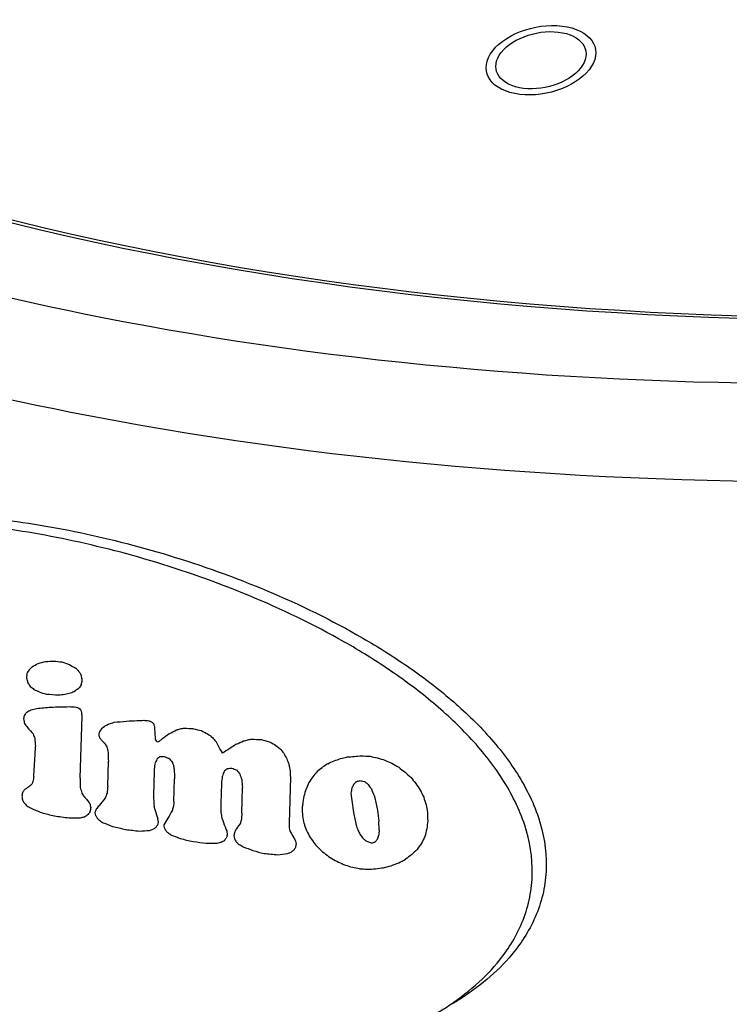
# Model space of a CAD drawing. Extents: x -238 to 1282, y -1151 to 1065.
# Drawn here: x 638 to 661, y 441 to 473 of the extents above; entities that cross this region are included whole.
import ezdxf

# ---------------------------------------------------------------- set-up
doc = ezdxf.new("R2010")
doc.units = 0
doc.layers.add('AM_VIS', color=7, linetype='CONTINUOUS')

msp = doc.modelspace()

# ---------------------------------------------------------------- linework, layer by layer
at = {"layer": 'AM_VIS'}
for p, q in [((639.683, 450.202), (639.627, 448.156)), ((639.683, 450.202), (639.627, 448.156)), ((638.146, 448.917), (638.154, 449.21)), ((638.146, 448.917), (638.154, 449.21)), ((640.543, 447.899), (640.565, 448.715)), ((640.543, 447.899), (640.565, 448.715)), ((642.071, 448.394), (642.049, 447.59)), ((642.071, 448.394), (642.049, 447.59)), ((642.728, 447.385), (642.748, 448.134)), ((642.728, 447.385), (642.748, 448.134)), ((646.57, 448.191), (646.528, 446.673)), ((646.57, 448.191), (646.528, 446.673)), ((644.294, 447.978), (644.276, 447.317)), ((644.294, 447.978), (644.276, 447.317)), ((644.965, 447.002), (644.989, 447.846)), ((644.965, 447.002), (644.989, 447.846)), ((644.276, 447.317), (644.279, 447.029)), ((644.276, 447.317), (644.279, 447.029)), ((646.528, 446.673), (646.531, 446.513)), ((646.528, 446.673), (646.531, 446.513)), ((649.497, 446.452), (649.49, 446.736)), ((649.497, 446.452), (649.49, 446.736))]:
    msp.add_line(p, q, dxfattribs=at)
for centre, major_axis, ratio, start_param, end_param in [((684.634, 519.926), (88.73, 19.411), 0.599729, 3.320075, 4.849614), ((684.716, 520.003), (88.729, 19.411), 0.599729, 3.322114, 4.848586), ((654.835, 471.833), (1.794, 0.392), 0.599729, 2.514048282349977, 8.797233589529561), ((654.835, 471.833), (1.794, 0.392), 0.599729, 2.514048282349973, 8.79723358952956), ((654.835, 471.833), (1.476, 0.323), 0.599729, 2.514048282349975, 8.79723358952956), ((654.835, 471.833), (1.476, 0.323), 0.599729, 2.514048282349975, 8.79723358952956), ((690.034, 463.958), (102.392, 0), 0.34202, 3.128882, 5.759587), ((686.674, 481.099), (99.515, 33.993), 0.133421, 4.159195, 4.162029), ((686.674, 481.099), (99.515, 33.993), 0.133421, 4.159195, 4.162029), ((687.496, 481.46), (99.494, 19.632), 0.225779, 4.153454, 4.156539), ((687.496, 481.46), (99.494, 19.632), 0.225779, 4.153454, 4.156539), ((688.171, 481.556), (99.558, 7.167), 0.302858, 4.171404, 4.174528), ((688.171, 481.556), (99.558, 7.167), 0.302858, 4.171404, 4.174528), ((689.068, 481.404), (99.48, -11.329), 0.393182, 4.230681, 4.233515), ((689.068, 481.404), (99.48, -11.329), 0.393182, 4.230681, 4.233515), ((677.98, 458.789), (96.168, 202.921), 0.148522, 1.675972, 1.676385), ((677.98, 458.789), (96.168, 202.921), 0.148522, 1.675972, 1.676385), ((683.121, 476.151), (99.285, 98.863), 0.111056, 1.928817, 1.930315), ((683.121, 476.151), (99.285, 98.863), 0.111056, 1.928817, 1.930315), ((685.487, 480.077), (99.673, 54.663), 0.019629, 4.2056, 4.207889), ((685.487, 480.077), (99.673, 54.663), 0.019629, 4.2056, 4.207889), ((690.193, 480.734), (98.023, -38.351), 0.460514, 4.354067, 4.356566), ((690.193, 480.734), (98.023, -38.351), 0.460514, 4.354067, 4.356566), ((691.667, 479.013), (93.43, -75.838), 0.457662, 4.517119, 4.518201), ((691.667, 479.013), (93.43, -75.838), 0.457662, 4.517119, 4.518201), ((693.821, 474.685), (87.908, -125.645), 0.37698, 4.632394, 4.633143), ((693.821, 474.685), (87.908, -125.645), 0.37698, 4.632394, 4.633143), ((644.733, 116.187), (106.57, 886.857), 0.056475, 1.189728, 1.189841), ((644.733, 116.187), (106.57, 886.857), 0.056475, 1.189728, 1.189841), ((718.978, 269.647), (94.251, -650.004), 0.086242, 4.416329, 4.416486), ((718.978, 269.647), (94.251, -650.004), 0.086242, 4.416329, 4.416486), ((699.812, 446.28), (85.464, -251.933), 0.215215, 4.619177, 4.619633), ((699.812, 446.28), (85.464, -251.933), 0.215215, 4.619177, 4.619633), ((700.485, 447.77), (85.328, -265.845), 0.203939, 4.632665, 4.633078), ((700.485, 447.77), (85.328, -265.845), 0.203939, 4.632665, 4.633078), ((661.426, 319.423), (97.829, 543.446), 0.083272, 1.340584, 1.340824), ((661.426, 319.423), (97.829, 543.446), 0.083272, 1.340584, 1.340824), ((730.12, 132.249), (101.096, -881.839), 0.06484, 4.33454, 4.334693), ((730.12, 132.249), (101.096, -881.839), 0.06484, 4.33454, 4.334693), ((693.7, 472.247), (88.263, -123.002), 0.382082, 4.609774, 4.610689), ((693.7, 472.247), (88.263, -123.002), 0.382082, 4.609774, 4.610689), ((690.989, 478.19), (95.835, -58.769), 0.469538, 4.432397, 4.433853), ((690.989, 478.19), (95.835, -58.769), 0.469538, 4.432397, 4.433853), ((689.642, 479.802), (-99.081, 24.667), 0.435486, 1.135342, 1.137382), ((689.642, 479.802), (-99.081, 24.667), 0.435486, 1.135342, 1.137382), ((689.037, 480.218), (-99.56, 10.648), 0.390476, 1.078108, 1.080732), ((689.037, 480.218), (-99.56, 10.648), 0.390476, 1.078108, 1.080732), ((686.003, 479.2), (-99.682, -45.591), 0.065643, 1.053579, 1.055367), ((686.003, 479.2), (-99.682, -45.591), 0.065643, 1.053579, 1.055367), ((684.564, 476.99), (-99.796, -71.359), 0.045984, 5.146733, 5.148065), ((684.564, 476.99), (-99.796, -71.359), 0.045984, 5.146733, 5.148065), ((681.107, 467.605), (98.246, 139.04), 0.146873, 1.791598, 1.792387), ((681.107, 467.605), (98.246, 139.04), 0.146873, 1.791598, 1.792387), ((687.988, 480.466), (-99.599, -10.645), 0.282314, 1.020989, 1.025821), ((687.988, 480.466), (-99.599, -10.645), 0.282314, 1.020989, 1.025821), ((687.301, 480.273), (-99.55, -23.097), 0.203396, 1.016828, 1.019117), ((687.301, 480.273), (-99.55, -23.097), 0.203396, 1.016828, 1.019117), ((686.71, 479.899), (-99.579, -33.369), 0.13746, 1.027133, 1.029299), ((686.71, 479.899), (-99.579, -33.369), 0.13746, 1.027133, 1.029299), ((682.545, 473.488), (99.061, 110.199), 0.126289, 1.894114, 1.895028), ((682.545, 473.488), (99.061, 110.199), 0.126289, 1.894114, 1.895028), ((685.475, 478.664), (99.752, 54.862), 0.018901, 4.204581, 4.20612), ((685.475, 478.664), (99.752, 54.862), 0.018901, 4.204581, 4.20612), ((686.633, 479.62), (99.6, 34.7), 0.129211, 4.157971, 4.160053), ((686.633, 479.62), (99.6, 34.7), 0.129211, 4.157971, 4.160053), ((687.344, 479.92), (99.571, 22.333), 0.208389, 4.150035, 4.155571), ((687.344, 479.92), (99.571, 22.333), 0.208389, 4.150035, 4.155571), ((687.629, 480.005), (99.586, 17.247), 0.241198, 4.157211, 4.164082), ((687.629, 480.005), (99.586, 17.247), 0.241198, 4.157211, 4.164082), ((688.023, 480.114), (99.622, 9.994), 0.286241, 4.172546, 4.175125), ((688.023, 480.114), (99.622, 9.994), 0.286241, 4.172546, 4.175125), ((689.042, 480.106), (99.564, -10.755), 0.390897, 4.234224, 4.235348), ((689.042, 480.106), (99.564, -10.755), 0.390897, 4.234224, 4.235348), ((691.638, 477.897), (93.597, -75.112), 0.458491, 4.515932, 4.516599), ((691.638, 477.897), (93.597, -75.112), 0.458491, 4.515932, 4.516599), ((699.227, 453.331), (85.207, -239.745), 0.22499, 4.644718, 4.64509), ((699.227, 453.331), (85.207, -239.745), 0.22499, 4.644718, 4.64509), ((665.911, 373.082), (95.831, 451.219), 0.095468, 1.419263, 1.419546), ((665.911, 373.082), (95.831, 451.219), 0.095468, 1.419263, 1.419546), ((706.493, 397.989), (87.677, -390.585), 0.140923, 4.546981, 4.547388), ((706.493, 397.989), (87.677, -390.585), 0.140923, 4.546981, 4.547388), ((909.272, -3316.893), (266.701, -4623.339), 0.019471, 3.758837, 3.758883), ((909.272, -3316.893), (266.701, -4623.339), 0.019471, 3.758837, 3.758883), ((687.333, 479.22), (99.61, 22.527), 0.207187, 4.179514, 4.18422), ((687.333, 479.22), (99.61, 22.527), 0.207187, 4.179514, 4.18422), ((687.579, 479.442), (99.613, 18.157), 0.23541, 4.185304, 4.189054), ((687.579, 479.442), (99.613, 18.157), 0.23541, 4.185304, 4.189054), ((687.602, 479.463), (99.614, 17.744), 0.238055, 4.189291, 4.191916), ((687.602, 479.463), (99.614, 17.744), 0.238055, 4.189291, 4.191916), ((688.102, 479.887), (99.644, 8.497), 0.295145, 4.203326, 4.205075), ((688.102, 479.887), (99.644, 8.497), 0.295145, 4.203326, 4.205075), ((689.207, 480.439), (99.46, -14.444), 0.404761, 4.276163, 4.277288), ((689.207, 480.439), (99.46, -14.444), 0.404761, 4.276163, 4.277288), ((691.39, 479.857), (94.348, -68.947), 0.464137, 4.520491, 4.521282), ((691.39, 479.857), (94.348, -68.947), 0.464137, 4.520491, 4.521282), ((693.068, 472.54), (89.606, -108.886), 0.407632, 4.586666, 4.587831), ((693.068, 472.54), (89.606, -108.886), 0.407632, 4.586666, 4.587831), ((692.082, 474.82), (92.278, -85.937), 0.445154, 4.532025, 4.534312), ((692.082, 474.82), (92.278, -85.937), 0.445154, 4.532025, 4.534312), ((679.35, 457.948), (97.298, 174.796), 0.151915, 1.701937, 1.702391), ((679.35, 457.948), (97.298, 174.796), 0.151915, 1.701937, 1.702391), ((683.993, 473.815), (99.828, 82.057), 0.076533, 1.95819, 1.960019), ((683.993, 473.815), (99.828, 82.057), 0.076533, 1.95819, 1.960019), ((685.602, 477.04), (99.835, 52.623), 0.029763, 4.227638, 4.229054), ((685.602, 477.04), (99.835, 52.623), 0.029763, 4.227638, 4.229054), ((686.533, 478.374), (99.677, 36.424), 0.118769, 4.190491, 4.192282), ((686.533, 478.374), (99.677, 36.424), 0.118769, 4.190491, 4.192282), ((699.519, 457.941), (84.944, -245.736), 0.219132, 4.669177, 4.66959), ((699.519, 457.941), (84.944, -245.736), 0.219132, 4.669177, 4.66959), ((782.599, -756.056), (144.031, -1976.539), 0.033498, 4.053746, 4.053841), ((782.599, -756.056), (144.031, -1976.539), 0.033498, 4.053746, 4.053841), ((738.608, 21.447), (106.544, -1058.549), 0.054755, 4.290371, 4.29063), ((738.608, 21.447), (106.544, -1058.549), 0.054755, 4.290371, 4.29063), ((685.558, 475.618), (99.917, 53.404), 0.026211, 4.253681, 4.256347), ((685.558, 475.618), (99.917, 53.404), 0.026211, 4.253681, 4.256347), ((686.477, 477.431), (99.734, 37.398), 0.112984, 4.217311, 4.218687), ((686.477, 477.431), (99.734, 37.398), 0.112984, 4.217311, 4.218687), ((687.065, 478.399), (99.65, 27.223), 0.176804, 4.205924, 4.207466), ((687.065, 478.399), (99.65, 27.223), 0.176804, 4.205924, 4.207466), ((688.08, 479.713), (99.651, 8.906), 0.292735, 4.21779, 4.221126), ((688.08, 479.713), (99.651, 8.906), 0.292735, 4.21779, 4.221126), ((688.853, 480.436), (99.606, -6.637), 0.373669, 4.263237, 4.266198), ((688.853, 480.436), (99.606, -6.637), 0.373669, 4.263237, 4.266198), ((689.907, 481.027), (98.6, -31.151), 0.449532, 4.370229, 4.372564), ((689.907, 481.027), (98.6, -31.151), 0.449532, 4.370229, 4.372564), ((699.709, 445.846), (85.497, -249.798), 0.217063, 4.623187, 4.623765), ((699.709, 445.846), (85.497, -249.798), 0.217063, 4.623187, 4.623765), ((732.659, 81.999), (103.529, -934.875), 0.062048, 4.301561, 4.301862), ((732.659, 81.999), (103.529, -934.875), 0.062048, 4.301561, 4.301862), ((651.51, 192.624), (103.204, 747.357), 0.065155, 1.228705, 1.228821), ((651.51, 192.624), (103.204, 747.357), 0.065155, 1.228705, 1.228821), ((701.819, 440.169), (85.622, -293.522), 0.185386, 4.626329, 4.626658), ((701.819, 440.169), (85.622, -293.522), 0.185386, 4.626329, 4.626658), ((692.246, 476.699), (91.649, -89.838), 0.439283, 4.571137, 4.572052), ((692.246, 476.699), (91.649, -89.838), 0.439283, 4.571137, 4.572052), ((691.843, 477.295), (92.927, -80.16), 0.452703, 4.542317, 4.543399), ((691.843, 477.295), (92.927, -80.16), 0.452703, 4.542317, 4.543399), ((698.981, 460.038), (84.927, -234.565), 0.228949, 4.674646, 4.674936), ((698.981, 460.038), (84.927, -234.565), 0.228949, 4.674646, 4.674936), ((691.41, 479.366), (94.307, -69.447), 0.463751, 4.524261, 4.52472), ((691.41, 479.366), (94.307, -69.447), 0.463751, 4.524261, 4.52472), ((686.264, 476.882), (99.784, 41.072), 0.091335, 4.217505, 4.218421), ((686.264, 476.882), (99.784, 41.072), 0.091335, 4.217505, 4.218421), ((684.447, 472.961), (100, 73.528), 0.052401, 1.966652, 1.967484), ((684.447, 472.961), (100, 73.528), 0.052401, 1.966652, 1.967484), ((684.496, 473.088), (100.003, 72.613), 0.049531, 1.967166, 1.969789), ((684.496, 473.088), (100.003, 72.613), 0.049531, 1.967166, 1.969789), ((691.059, 481.118), (95.426, -60.568), 0.46897, 4.507559, 4.50935), ((691.059, 481.118), (95.426, -60.568), 0.46897, 4.507559, 4.50935), ((692.599, 480.301), (90.395, -98.113), 0.425654, 4.63526, 4.636511), ((692.599, 480.301), (90.395, -98.113), 0.425654, 4.63526, 4.636512), ((695.391, 475.995), (85.779, -159.41), 0.31918, 4.707644, 4.709265), ((695.391, 475.995), (85.779, -159.41), 0.31918, 4.707644, 4.709265), ((685.838, 474.853), (99.939, 48.47), 0.05093, 4.264498, 4.267168), ((685.838, 474.853), (99.939, 48.47), 0.05093, 4.264498, 4.267168), ((686.594, 476.656), (99.768, 35.379), 0.125378, 4.238668, 4.24013), ((686.594, 476.656), (99.768, 35.379), 0.125378, 4.238668, 4.24013), ((687.185, 477.898), (99.679, 25.128), 0.190419, 4.229742, 4.231286), ((687.185, 477.898), (99.679, 25.128), 0.190419, 4.229742, 4.231286), ((688.045, 479.435), (99.663, 9.573), 0.288783, 4.241564, 4.245031), ((688.045, 479.435), (99.663, 9.573), 0.288783, 4.241564, 4.245031), ((688.964, 480.755), (99.557, -9.033), 0.383934, 4.296974, 4.299606), ((688.964, 480.755), (99.557, -9.033), 0.383934, 4.296974, 4.299606), ((689.875, 481.715), (98.617, -30.361), 0.448062, 4.391361, 4.393617), ((689.875, 481.715), (98.617, -30.361), 0.448062, 4.391362, 4.393617), ((694.433, 472.173), (87.07, -138.972), 0.35358, 4.655716, 4.656546), ((694.433, 472.173), (87.07, -138.972), 0.35358, 4.655716, 4.656546), ((704.307, 424.694), (86.357, -345.123), 0.158205, 4.601839, 4.602371), ((704.307, 424.694), (86.357, -345.123), 0.158205, 4.601839, 4.602371), ((694.705, 477.375), (86.438, -144.788), 0.34287, 4.702891, 4.703806), ((694.705, 477.375), (86.438, -144.788), 0.34287, 4.702891, 4.703806), ((685.126, 472.936), (100.076, 61.112), 0.007652, 1.983418, 1.986085), ((685.126, 472.936), (100.076, 61.112), 0.007652, 1.983418, 1.986085), ((684.947, 472.43), (100.096, 64.34), 0.020417, 1.970517, 1.972893), ((684.947, 472.43), (100.096, 64.34), 0.020417, 1.970517, 1.972893), ((691.142, 482.448), (95.063, -62.686), 0.468069, 4.541365, 4.543243), ((691.142, 482.448), (95.063, -62.686), 0.468069, 4.541365, 4.543243), ((692.927, 482.239), (89.41, -105.641), 0.412385, 4.676899, 4.678402), ((692.927, 482.239), (89.41, -105.641), 0.412385, 4.676899, 4.678402), ((845.56, -2011.105), (204.186, -3291.918), 0.02391, 3.866889, 3.867023), ((845.56, -2011.105), (204.186, -3291.918), 0.02391, 3.866889, 3.867023), ((676.828, 439.721), (96.45, 226.49), 0.144016, 1.592096, 1.592798), ((676.828, 439.721), (96.45, 226.49), 0.144016, 1.592096, 1.592798), ((684.153, 471.658), (-100.001, -79.024), 0.068302, 5.090011, 5.091134), ((684.153, 471.658), (-100.001, -79.024), 0.068302, 5.090011, 5.091134), ((687.607, 478.269), (-99.681, -17.651), 0.238722, 1.056777, 1.058401), ((687.607, 478.269), (-99.681, -17.651), 0.238722, 1.056777, 1.058401), ((689.505, 479.552), (-99.259, 21.379), 0.426787, 1.170356, 1.172105), ((689.505, 479.552), (-99.259, 21.379), 0.426787, 1.170356, 1.172105), ((692.618, 478.029), (90.469, -98.574), 0.425087, 4.620171, 4.621461), ((692.618, 478.029), (90.469, -98.574), 0.425087, 4.620171, 4.621461), ((695.15, 479.905), (85.809, -154.256), 0.326832, 4.731101, 4.732269), ((695.15, 479.905), (85.809, -154.256), 0.326832, 4.731101, 4.732269), ((698.978, 470.459), (84.427, -234.408), 0.227829, 4.722738, 4.723567), ((698.978, 470.459), (84.427, -234.408), 0.227829, 4.722738, 4.723567), ((685.792, 472.703), (100.063, 49.281), 0.047044, 4.299932, 4.30215), ((685.792, 472.703), (100.063, 49.281), 0.047044, 4.299932, 4.30215), ((686.426, 474.675), (99.892, 38.27), 0.108099, 4.276607, 4.278951), ((686.426, 474.675), (99.892, 38.27), 0.108099, 4.276607, 4.278951), ((686.784, 475.72), (99.808, 32.106), 0.145879, 4.269331, 4.271718), ((686.784, 475.72), (99.808, 32.106), 0.145879, 4.269331, 4.271718), ((687.485, 477.634), (99.707, 19.826), 0.224799, 4.265847, 4.270918), ((687.485, 477.634), (99.707, 19.826), 0.224799, 4.265847, 4.270918), ((688.173, 479.357), (99.681, 7.131), 0.303122, 4.285985, 4.289128), ((688.173, 479.357), (99.681, 7.131), 0.303122, 4.285985, 4.289128), ((688.818, 480.811), (99.592, -5.892), 0.370357, 4.325299, 4.327984), ((688.818, 480.811), (99.592, -5.892), 0.370357, 4.325299, 4.327984), ((689.322, 481.839), (99.301, -17.091), 0.413832, 4.371386, 4.374028), ((689.322, 481.839), (99.301, -17.091), 0.413832, 4.371386, 4.374028), ((689.814, 482.751), (98.662, -28.85), 0.445083, 4.426695, 4.429213), ((689.814, 482.751), (98.662, -28.85), 0.445083, 4.426695, 4.429213), ((599.761, -684.775), (144.936, 1810.069), 0.034016, 0.8969, 0.897063), ((599.761, -684.775), (144.936, 1810.069), 0.034016, 0.8969, 0.897063), ((698.057, 464.45), (84.921, -215.346), 0.247634, 4.687989, 4.688446), ((698.057, 464.45), (84.921, -215.346), 0.247634, 4.687989, 4.688446), ((708.726, 399.624), (87.706, -436.728), 0.124832, 4.575021, 4.575305), ((708.726, 399.624), (87.706, -436.728), 0.124832, 4.575021, 4.575305), ((807.902, -1239.493), (167.228, -2504.952), 0.028278, 3.971101, 3.971277), ((807.902, -1239.493), (167.228, -2504.952), 0.028278, 3.971101, 3.971277), ((675.72, 426.588), (96.5, 249.203), 0.138872, 1.537053, 1.537714), ((675.72, 426.588), (96.5, 249.203), 0.138872, 1.537053, 1.537714), ((684.142, 469.368), (-100.127, -79.235), 0.068602, 5.064639, 5.065805), ((684.142, 469.368), (-100.127, -79.235), 0.068602, 5.064639, 5.065805), ((687.46, 477.544), (-99.71, -20.272), 0.221926, 1.080702, 1.082288), ((687.46, 477.544), (-99.71, -20.272), 0.221926, 1.080702, 1.082288), ((689.529, 480.073), (-99.203, 21.95), 0.428392, 1.197978, 1.199687), ((689.529, 480.073), (-99.203, 21.95), 0.428392, 1.197978, 1.199687), ((692.747, 480.045), (90, -101.548), 0.419801, 4.652307, 4.653559), ((692.747, 480.045), (90, -101.548), 0.419801, 4.652307, 4.653559), ((707.54, 425.376), (86.452, -411.934), 0.131005, 4.628504, 4.628994), ((707.54, 425.376), (86.452, -411.934), 0.131005, 4.628504, 4.628994), ((798.957, -1028.178), (157.124, -2317.763), 0.029187, 4.019718, 4.019837), ((798.957, -1028.178), (157.124, -2317.763), 0.029187, 4.019718, 4.019837), ((684.083, 466.578), (100.266, 80.336), 0.071228, 1.885331, 1.887128), ((684.083, 466.578), (100.266, 80.336), 0.071228, 1.885331, 1.887128), ((684.952, 469.84), (100.241, 64.26), 0.019751, 1.937728, 1.939692), ((684.952, 469.84), (100.241, 64.26), 0.019751, 1.937728, 1.939692), ((690.446, 483.789), (97.199, -44.842), 0.466733, 4.504623, 4.507099), ((690.446, 483.789), (97.199, -44.842), 0.466733, 4.504623, 4.507099), ((691.111, 484.707), (95.038, -61.907), 0.468389, 4.583531, 4.585881), ((691.111, 484.707), (95.038, -61.907), 0.468389, 4.583531, 4.585881), ((651.847, 209.55), (102.365, 740.545), 0.065219, 1.251689, 1.251921), ((651.847, 209.55), (102.365, 740.545), 0.065219, 1.251689, 1.251921), ((859.478, -2301.991), (218.111, -3582.808), 0.022785, 3.835922, 3.836053), ((859.478, -2301.991), (218.111, -3582.808), 0.022785, 3.835922, 3.836053), ((617.53, -382.127), (130.372, 1445.144), 0.04025, 0.962341, 0.962549), ((617.53, -382.127), (130.372, 1445.144), 0.04025, 0.962341, 0.962549), ((699.568, 463.837), (84.656, -246.701), 0.217604, 4.700704, 4.70149), ((699.568, 463.837), (84.656, -246.701), 0.217604, 4.700704, 4.70149), ((731.227, 152.935), (100.168, -904.525), 0.062048, 4.373112, 4.373415), ((731.227, 152.935), (100.168, -904.525), 0.062048, 4.373112, 4.373415), ((680.922, 452.017), (98.993, 142.689), 0.147765, 1.699519, 1.700852), ((680.922, 452.017), (98.993, 142.689), 0.147765, 1.699519, 1.700852), ((682.757, 460.986), (99.926, 105.945), 0.120128, 1.802177, 1.803764), ((682.757, 460.986), (99.926, 105.945), 0.120128, 1.802177, 1.803764), ((686.084, 472.653), (-100.038, -44.2), 0.074184, 1.155597, 1.156685), ((686.084, 472.653), (-100.038, -44.2), 0.074184, 1.155597, 1.156685), ((687.725, 477.453), (-99.738, -15.503), 0.252412, 1.131331, 1.131792), ((687.725, 477.453), (-99.738, -15.503), 0.252412, 1.131331, 1.131792), ((688.114, 478.408), (-99.728, -8.267), 0.296532, 1.141956, 1.142418), ((688.114, 478.408), (-99.728, -8.267), 0.296532, 1.141956, 1.142418), ((689.099, 480.519), (-99.516, 12.012), 0.395798, 1.203406, 1.20441), ((689.099, 480.519), (-99.516, 12.012), 0.395798, 1.203406, 1.20441), ((691.941, 485.595), (92.116, -82.537), 0.449144, 4.66286, 4.664916), ((691.941, 485.595), (92.116, -82.537), 0.449144, 4.66286, 4.664916), ((693.04, 486.307), (88.903, -108.194), 0.407374, 4.730048, 4.731893), ((693.04, 486.307), (88.903, -108.194), 0.407374, 4.730048, 4.731893), ((683.334, 472.771), (99.597, 94.712), 0.103674, 1.944678, 1.945549), ((683.334, 472.771), (99.597, 94.712), 0.103674, 1.944678, 1.945549), ((684.942, 475.516), (99.924, 64.431), 0.021189, 2.047211, 2.048209), ((684.942, 475.516), (99.924, 64.431), 0.021189, 2.047211, 2.048209), ((684.377, 474.68), (99.889, 74.831), 0.056619, 2.010351, 2.011847), ((684.377, 474.68), (99.889, 74.831), 0.056619, 2.010351, 2.011847), ((676.533, 447.559), (95.811, 232.61), 0.142321, 1.627242, 1.627653), ((676.533, 447.559), (95.811, 232.61), 0.142321, 1.627242, 1.627653), ((703.171, 428.117), (86.178, -321.601), 0.169943, 4.605532, 4.606105), ((703.171, 428.117), (86.178, -321.601), 0.169943, 4.605532, 4.606105), ((589.909, -855.288), (153.174, 2012.389), 0.03142, 0.868784, 0.868942), ((589.909, -855.288), (153.174, 2012.389), 0.03142, 0.868784, 0.868942), ((671.084, 380.774), (96.882, 344.45), 0.116834, 1.407917, 1.408615), ((671.084, 380.774), (96.882, 344.45), 0.116834, 1.407917, 1.408615), ((676.761, 426.475), (97.161, 227.766), 0.144101, 1.537652, 1.538604), ((676.761, 426.475), (97.161, 227.766), 0.144101, 1.537652, 1.538604), ((649.415, 109.429), (107.288, 789.95), 0.064087, 1.13682, 1.137054), ((649.415, 109.429), (107.288, 789.95), 0.064087, 1.13682, 1.137054), ((677.554, 428.593), (97.591, 211.45), 0.147552, 1.547333, 1.547915), ((677.554, 428.593), (97.591, 211.45), 0.147552, 1.547333, 1.547915), ((683.04, 460.546), (-100.13, -100.382), 0.112091, 4.947931, 4.948767), ((683.04, 460.546), (-100.13, -100.382), 0.112091, 4.947931, 4.948767), ((690.796, 483.108), (96.186, -53.829), 0.470001, 4.535989, 4.536911), ((690.796, 483.108), (96.186, -53.829), 0.470001, 4.535989, 4.536911), ((693.266, 484.453), (88.483, -113.296), 0.398319, 4.723145, 4.72482), ((693.266, 484.453), (88.483, -113.296), 0.398319, 4.723145, 4.72482), ((698.433, 477.939), (84.174, -223.021), 0.237954, 4.757813, 4.759145), ((698.433, 477.939), (84.174, -223.021), 0.237954, 4.757813, 4.759145), ((694.307, 486.452), (86.49, -136.148), 0.356604, 4.768768, 4.770403), ((694.307, 486.452), (86.49, -136.148), 0.356604, 4.768768, 4.770403), ((696.53, 484.905), (84.518, -183.309), 0.283276, 4.78478, 4.786077), ((696.53, 484.905), (84.518, -183.309), 0.283276, 4.78478, 4.786077), ((661.86, 330.506), (97.317, 534.578), 0.08408, 1.365083, 1.365362), ((661.86, 330.506), (97.317, 534.578), 0.08408, 1.365083, 1.365362), ((716.377, 296.797), (92.867, -595.938), 0.093792, 4.442029, 4.442227), ((716.377, 296.797), (92.867, -595.938), 0.093792, 4.442029, 4.442227), ((694.973, 464.343), (86.806, -150.606), 0.334936, 4.632035, 4.63274), ((694.973, 464.343), (86.806, -150.606), 0.334936, 4.632035, 4.63274), ((694.112, 470.306), (87.65, -132.031), 0.366061, 4.641367, 4.64228), ((694.112, 470.306), (87.65, -132.031), 0.366061, 4.641367, 4.64228), ((692.006, 474.702), (92.536, -84.09), 0.447731, 4.548464, 4.549711), ((692.006, 474.702), (92.536, -84.09), 0.447731, 4.548464, 4.549711), ((693.081, 472.748), (89.563, -109.179), 0.407085, 4.611791, 4.612829), ((693.081, 472.748), (89.563, -109.179), 0.407085, 4.611791, 4.612829), ((682.457, 467.192), (99.361, 111.914), 0.127769, 1.859522, 1.861762), ((682.457, 467.192), (99.361, 111.914), 0.127769, 1.859522, 1.861762), ((675.196, 432.869), (95.846, 260.044), 0.135863, 1.564006, 1.564622), ((675.196, 432.869), (95.846, 260.044), 0.135863, 1.564006, 1.564622), ((763.307, -399.893), (126.908, -1573.791), 0.039728, 4.140535, 4.140805), ((763.307, -399.893), (126.908, -1573.791), 0.039728, 4.140535, 4.140805), ((640.677, -13.516), (112.9, 969.591), 0.054588, 1.081585, 1.081886), ((640.677, -13.516), (112.9, 969.591), 0.054588, 1.081585, 1.081886), ((719.2, 329.407), (91.481, -653.983), 0.082663, 4.519018, 4.520008), ((719.2, 329.407), (91.481, -653.983), 0.082663, 4.519018, 4.520008), ((706.049, 445.734), (85.438, -380.912), 0.140803, 4.676165, 4.677233), ((706.049, 445.734), (85.438, -380.912), 0.140803, 4.676165, 4.677233), ((700.883, 475.119), (84.009, -273.82), 0.195029, 4.75336, 4.754275), ((700.883, 475.119), (84.009, -273.82), 0.195029, 4.75336, 4.754275), ((691.73, 473.045), (93.56, -77.393), 0.456217, 4.503437, 4.504558), ((691.73, 473.045), (93.56, -77.393), 0.456217, 4.503437, 4.504558), ((690.202, 475.39), (98.304, -38.59), 0.460664, 4.340009, 4.341587), ((690.202, 475.39), (98.304, -38.59), 0.460664, 4.340009, 4.341587), ((689.413, 476.14), (-99.542, 19.205), 0.420314, 1.111067, 1.115141), ((689.413, 476.14), (-99.542, 19.205), 0.420314, 1.111067, 1.115141), ((704.582, 419.076), (86.627, -350.878), 0.155981, 4.593375, 4.593744), ((704.582, 419.076), (86.627, -350.878), 0.155981, 4.593375, 4.593744), ((659.338, 289.941), (99.059, 586.351), 0.078754, 1.312616, 1.312855), ((659.338, 289.941), (99.059, 586.351), 0.078754, 1.312616, 1.312855), ((673.41, 421.571), (95.58, 296.789), 0.126776, 1.525445, 1.525813), ((673.41, 421.571), (95.58, 296.789), 0.126776, 1.525445, 1.525813), ((682.577, 467.555), (99.425, 109.541), 0.125106, 1.869124, 1.870203), ((682.577, 467.555), (99.425, 109.541), 0.125106, 1.869124, 1.870203), ((701.383, 446.279), (85.348, -284.456), 0.190727, 4.651882, 4.65287), ((701.383, 446.279), (85.348, -284.456), 0.190727, 4.651882, 4.65287), ((679.954, 453.638), (98.06, 162.407), 0.151709, 1.702247, 1.703821), ((679.954, 453.638), (98.06, 162.407), 0.151709, 1.702247, 1.703821), ((670.585, 391.14), (96.14, 354.834), 0.114009, 1.443018, 1.443385), ((670.585, 391.14), (96.14, 354.834), 0.114009, 1.443018, 1.443385), ((565.722, -1338.033), (176.633, 2508.476), 0.027456, 0.780739, 0.780828), ((565.722, -1338.033), (176.633, 2508.476), 0.027456, 0.780739, 0.780828), ((638.781, -43.585), (114.308, 1008.536), 0.052993, 1.068462, 1.068612), ((638.781, -43.585), (114.308, 1008.536), 0.052993, 1.068461, 1.068612), ((791.386, -878.877), (149.965, -2159.608), 0.030614, 4.049116, 4.049269), ((791.386, -878.877), (149.965, -2159.608), 0.030614, 4.049116, 4.049269), ((720.078, 324.739), (91.737, -672.189), 0.080274, 4.518391, 4.518942), ((720.078, 324.739), (91.737, -672.189), 0.080274, 4.518391, 4.518942), ((711.595, 414.621), (87.157, -495.873), 0.107606, 4.627574, 4.628101), ((711.595, 414.621), (87.157, -495.873), 0.107606, 4.627574, 4.628101), ((688.768, 476.477), (-99.843, 4.828), 0.365459, 1.059337, 1.0642), ((688.768, 476.477), (-99.843, 4.828), 0.365459, 1.059337, 1.0642), ((688.297, 476.55), (-99.848, -4.723), 0.31682, 1.036984, 1.042552), ((688.297, 476.55), (-99.848, -4.723), 0.31682, 1.036984, 1.042552), ((687.705, 476.423), (-99.793, -15.868), 0.250166, 1.024642, 1.028961), ((687.705, 476.423), (-99.793, -15.868), 0.250166, 1.024642, 1.028961), ((686.724, 475.755), (-99.809, -33.136), 0.1394, 1.033882, 1.035545), ((686.724, 475.755), (-99.809, -33.136), 0.1394, 1.033882, 1.035545), ((684.957, 473.336), (-100.046, -64.164), 0.019864, 5.166862, 5.168024), ((684.957, 473.336), (-100.046, -64.164), 0.019864, 5.166862, 5.168024), ((680.742, 461.552), (98.282, 146.412), 0.149142, 1.769249, 1.769953), ((680.742, 461.552), (98.282, 146.412), 0.149142, 1.769249, 1.769953), ((703.9, 424.204), (86.371, -336.716), 0.162383, 4.603001, 4.603286), ((703.9, 424.204), (86.371, -336.716), 0.162383, 4.603001, 4.603286), ((694.595, 469.039), (87.018, -142.468), 0.347965, 4.655384, 4.656007), ((694.595, 469.039), (87.018, -142.468), 0.347965, 4.655384, 4.656007), ((691.687, 474.906), (93.601, -76.323), 0.457323, 4.527797, 4.528752), ((691.687, 474.906), (93.601, -76.323), 0.457323, 4.527797, 4.528752), ((700.782, 449.42), (85.229, -271.982), 0.199173, 4.659118, 4.659612), ((700.782, 449.42), (85.229, -271.982), 0.199173, 4.659118, 4.659612), ((721.264, 265.258), (94.556, -697.331), 0.079658, 4.438208, 4.438365), ((721.264, 265.258), (94.556, -697.331), 0.079658, 4.438208, 4.438365), ((680.498, 456.128), (98.386, 151.331), 0.15021, 1.729246, 1.730736), ((680.498, 456.128), (98.386, 151.331), 0.15021, 1.729246, 1.730736), ((714.342, 354.953), (90.066, -553.275), 0.098623, 4.529159, 4.529518), ((714.342, 354.953), (90.066, -553.275), 0.098623, 4.529159, 4.529518), ((698.379, 465.475), (84.789, -222.021), 0.240534, 4.704495, 4.705779), ((698.379, 465.475), (84.789, -222.021), 0.240534, 4.704495, 4.705779), ((666.211, 340.612), (97.63, 444.739), 0.097965, 1.351276, 1.351559), ((666.211, 340.612), (97.63, 444.739), 0.097965, 1.351276, 1.351559), ((70.814, -11390.188), (666.547, 12658.289), 0.010914, 0.362736, 0.362782), ((70.814, -11390.188), (666.547, 12658.289), 0.010914, 0.362736, 0.362782), ((707.449, 426.477), (86.397, -410.057), 0.131568, 4.634836, 4.635448), ((707.449, 426.477), (86.397, -410.057), 0.131568, 4.634836, 4.635448), ((706.295, 441.022), (85.668, -386.051), 0.139184, 4.665975, 4.667039), ((706.295, 441.022), (85.668, -386.051), 0.139184, 4.665975, 4.667039), ((801.296, -1031.192), (157.302, -2366.197), 0.028029, 4.035752, 4.035899), ((801.296, -1031.192), (157.302, -2366.197), 0.028029, 4.035752, 4.035899), ((690.288, 476.269), (98.045, -40.787), 0.463121, 4.37811, 4.379399), ((690.288, 476.269), (98.045, -40.787), 0.463121, 4.37811, 4.379399), ((689.378, 476.629), (-99.546, 18.392), 0.417825, 1.134984, 1.138558), ((689.378, 476.629), (-99.546, 18.392), 0.417825, 1.134984, 1.138558), ((688.725, 476.595), (-99.842, 3.925), 0.361267, 1.083256, 1.088203), ((688.725, 476.595), (-99.842, 3.925), 0.361267, 1.083256, 1.088203), ((688.278, 476.408), (-99.855, -5.096), 0.314739, 1.063098, 1.068254), ((688.278, 476.408), (-99.855, -5.096), 0.314739, 1.063098, 1.068254), ((686.41, 474.312), (-99.914, -38.555), 0.106442, 1.068681, 1.070013), ((686.41, 474.312), (-99.914, -38.555), 0.106442, 1.068681, 1.070013), ((684.773, 471.018), (-100.16, -67.518), 0.032019, 5.130522, 5.131478), ((684.773, 471.018), (-100.16, -67.518), 0.032019, 5.130522, 5.131478), ((681.347, 460.021), (98.892, 134.139), 0.144457, 1.776476, 1.777057), ((681.347, 460.021), (98.892, 134.139), 0.144457, 1.776476, 1.777057), ((662.816, 317.034), (98.188, 514.695), 0.087487, 1.332829, 1.33303), ((662.816, 317.034), (98.188, 514.695), 0.087487, 1.332829, 1.33303), ((715.575, 331.543), (91.214, -579.004), 0.094976, 4.497374, 4.497532), ((715.575, 331.543), (91.214, -579.004), 0.094976, 4.497374, 4.497532), ((695.164, 470.928), (86.26, -154.618), 0.327495, 4.68755, 4.68809), ((695.164, 470.928), (86.26, -154.618), 0.327495, 4.68755, 4.68809), ((692.207, 476.112), (91.805, -88.918), 0.440714, 4.593949, 4.594821), ((692.207, 476.112), (91.805, -88.918), 0.440714, 4.593949, 4.594821), ((697.33, 468.907), (84.943, -200.166), 0.26418, 4.711982, 4.712604), ((697.33, 468.907), (84.943, -200.166), 0.26418, 4.711982, 4.712604), ((679.911, 449.08), (98.288, 163.261), 0.151742, 1.677677, 1.678341), ((679.911, 449.08), (98.288, 163.261), 0.151742, 1.677677, 1.678341), ((681.363, 456.173), (99.129, 133.787), 0.144137, 1.747874, 1.749203), ((681.363, 456.173), (99.129, 133.787), 0.144137, 1.747874, 1.749203), ((704.088, 445.611), (85.376, -340.391), 0.158601, 4.669984, 4.670312), ((704.088, 445.611), (85.376, -340.391), 0.158601, 4.669984, 4.670312), ((699.137, 469.418), (84.451, -237.704), 0.224912, 4.728222, 4.729217), ((699.137, 469.418), (84.451, -237.704), 0.224912, 4.728222, 4.729217), ((699.199, 473.521), (84.245, -238.952), 0.223284, 4.746333, 4.747039), ((699.199, 473.521), (84.245, -238.952), 0.223284, 4.746333, 4.747039), ((696.141, 480.314), (84.979, -175.177), 0.295087, 4.762795, 4.763587), ((696.141, 480.314), (84.979, -175.177), 0.295087, 4.762795, 4.763587), ((597.199, -797.405), (150.492, 1862.059), 0.034494, 0.842069, 0.842201), ((597.199, -797.405), (150.492, 1862.059), 0.034494, 0.842069, 0.842201), ((667.181, 325.679), (98.668, 424.585), 0.102294, 1.306139, 1.306752), ((667.181, 325.679), (98.668, 424.585), 0.102294, 1.306139, 1.306752), ((602.263, -715.656), (146.561, 1758.013), 0.0361, 0.851387, 0.851589), ((602.263, -715.656), (146.561, 1758.013), 0.0361, 0.851387, 0.851589), ((687.475, 475.746), (-99.811, -20.013), 0.22373, 1.048793, 1.052534), ((687.475, 475.746), (-99.811, -20.013), 0.22373, 1.048793, 1.052534), ((690.563, 477.161), (97.248, -47.819), 0.468371, 4.436497, 4.437703), ((690.563, 477.161), (97.248, -47.819), 0.468371, 4.436497, 4.437704), ((689.516, 477.128), (-99.383, 21.631), 0.42741, 1.174527, 1.17798), ((689.516, 477.128), (-99.383, 21.631), 0.42741, 1.174527, 1.17798), ((688.77, 476.73), (-99.828, 4.869), 0.365651, 1.111653, 1.116481), ((688.77, 476.73), (-99.828, 4.869), 0.365651, 1.111653, 1.116481), ((681.36, 456.341), (99.118, 133.839), 0.14417, 1.752594, 1.753257), ((681.36, 456.341), (99.118, 133.839), 0.14417, 1.752594, 1.753257), ((657.733, 245.03), (101.182, 619.149), 0.076433, 1.2522, 1.252397), ((657.733, 245.03), (101.182, 619.149), 0.076433, 1.2522, 1.252397), ((714.64, 352.531), (90.193, -559.465), 0.097531, 4.528065, 4.528264), ((714.64, 352.531), (90.193, -559.465), 0.097531, 4.528065, 4.528264), ((661.723, 291.989), (99.318, 537.077), 0.085215, 1.295003, 1.295242), ((661.723, 291.989), (99.318, 537.077), 0.085215, 1.295003, 1.295242), ((712.463, 374.623), (89.058, -514.223), 0.105826, 4.55432, 4.554521), ((712.463, 374.623), (89.058, -514.223), 0.105826, 4.55432, 4.554521), ((694.775, 475.231), (86.466, -146.29), 0.340624, 4.709793, 4.710456), ((694.775, 475.231), (86.466, -146.29), 0.340624, 4.709793, 4.710457), ((694.787, 478.353), (86.288, -146.528), 0.339793, 4.730384, 4.7318), ((694.787, 478.353), (86.288, -146.528), 0.339793, 4.730384, 4.7318), ((695.889, 476.614), (85.34, -169.911), 0.30318, 4.739204, 4.73987), ((695.889, 476.614), (85.34, -169.911), 0.30318, 4.739204, 4.73987), ((695.523, 478.205), (85.549, -162.187), 0.31456, 4.742482, 4.743857), ((695.523, 478.205), (85.549, -162.187), 0.31456, 4.742482, 4.743857), ((693.735, 480.203), (87.764, -123.735), 0.379752, 4.717801, 4.719469), ((693.735, 480.203), (87.764, -123.735), 0.379752, 4.717801, 4.719469), ((693.663, 482.496), (87.775, -122.122), 0.382407, 4.733939, 4.734858), ((693.663, 482.496), (87.775, -122.122), 0.382407, 4.733939, 4.734858), ((691.792, 482.146), (92.82, -78.902), 0.453982, 4.635481, 4.636527), ((691.792, 482.146), (92.82, -78.902), 0.453982, 4.635481, 4.636527), ((682.686, 456.166), (100.156, 107.33), 0.121558, 1.776774, 1.777527), ((682.686, 456.166), (100.156, 107.33), 0.121558, 1.776774, 1.777527), ((672.909, 387.895), (97.224, 306.843), 0.125615, 1.419327, 1.41978), ((672.909, 387.895), (97.224, 306.843), 0.125615, 1.419327, 1.41978), ((677.754, 423.239), (98.045, 207.292), 0.148453, 1.530012, 1.531096), ((677.754, 423.239), (98.045, 207.292), 0.148453, 1.530012, 1.531096), ((688.301, 476.298), (-99.863, -4.651), 0.317221, 1.089285, 1.094156), ((688.301, 476.298), (-99.863, -4.651), 0.317221, 1.089285, 1.094156), ((687.779, 475.641), (-99.845, -14.515), 0.258709, 1.077365, 1.081362), ((687.779, 475.641), (-99.845, -14.515), 0.258709, 1.077365, 1.081362), ((686.862, 474.095), (-99.895, -30.759), 0.154578, 1.082018, 1.083601), ((686.862, 474.095), (-99.895, -30.759), 0.154578, 1.082018, 1.083601), ((685.332, 470.586), (-100.207, -57.421), 0.008436, 1.144067, 1.145191), ((685.332, 470.586), (-100.207, -57.421), 0.008436, 1.144067, 1.145191), ((691.664, 478.325), (93.483, -75.75), 0.457789, 4.578049, 4.579132), ((691.664, 478.325), (93.483, -75.75), 0.457789, 4.578049, 4.579132), ((690.296, 478.186), (97.918, -40.976), 0.463356, 4.431088, 4.432589), ((690.296, 478.186), (97.918, -40.976), 0.463356, 4.431088, 4.432589), ((689.46, 477.634), (-99.414, 20.305), 0.423642, 1.195385, 1.199052), ((689.46, 477.634), (-99.414, 20.305), 0.423642, 1.195385, 1.199052), ((684.183, 465.014), (-100.384, -78.452), 0.065924, 5.043242, 5.044159), ((684.183, 465.014), (-100.384, -78.452), 0.065924, 5.043242, 5.044159), ((680.004, 445.596), (98.571, 161.333), 0.151557, 1.661407, 1.661946), ((680.004, 445.596), (98.571, 161.333), 0.151557, 1.661407, 1.661946), ((665.478, 324.269), (98.334, 459.762), 0.095998, 1.323456, 1.323698), ((665.478, 324.269), (98.334, 459.762), 0.095998, 1.323456, 1.323698), ((707.193, 426.597), (86.379, -404.748), 0.133419, 4.635785, 4.636029), ((707.193, 426.597), (86.379, -404.748), 0.133419, 4.635785, 4.636029), ((692.552, 480.639), (90.508, -97.025), 0.427451, 4.671002, 4.672879), ((692.552, 480.639), (90.508, -97.025), 0.427451, 4.671002, 4.672879), ((691.548, 480.442), (93.76, -72.896), 0.460632, 4.59854, 4.60067), ((691.548, 480.442), (93.76, -72.896), 0.460632, 4.59854, 4.60067), ((690.208, 480.501), (97.998, -38.755), 0.460991, 4.46666, 4.46779), ((690.208, 480.501), (97.998, -38.755), 0.460991, 4.46666, 4.46779), ((689.134, 478.675), (99.601, -12.792), 0.398694, 4.350957, 4.352214), ((689.134, 478.675), (99.601, -12.792), 0.398694, 4.350957, 4.352214), ((686.613, 472.19), (100.015, 35.047), 0.127962, 4.285202, 4.286289), ((686.613, 472.19), (100.015, 35.047), 0.127962, 4.285202, 4.286289), ((683.44, 458.193), (-100.483, -92.598), 0.098295, 4.952041, 4.953925), ((683.44, 458.193), (-100.483, -92.598), 0.098295, 4.952041, 4.953925), ((681.564, 448.198), (99.761, 129.671), 0.141521, 1.696021, 1.697569), ((681.564, 448.198), (99.761, 129.671), 0.141521, 1.696021, 1.697569), ((688.951, 477.095), (-99.766, 8.758), 0.382714, 1.152182, 1.156267), ((688.951, 477.095), (-99.766, 8.758), 0.382714, 1.152182, 1.156267), ((688.229, 476.057), (-99.87, -6.065), 0.309292, 1.112227, 1.11719), ((688.229, 476.057), (-99.87, -6.065), 0.309292, 1.112228, 1.11719), ((687.373, 474.421), (-99.879, -21.82), 0.212158, 1.099521, 1.103108), ((687.373, 474.421), (-99.879, -21.82), 0.212158, 1.099521, 1.103108), ((686.041, 471.089), (-100.129, -44.936), 0.07034, 1.133245, 1.134538), ((686.041, 471.089), (-100.129, -44.936), 0.07034, 1.133245, 1.134538), ((690.797, 479.945), (96.365, -53.862), 0.469997, 4.522253, 4.524593), ((690.797, 479.945), (96.365, -53.862), 0.469997, 4.522253, 4.524593), ((690.17, 479.293), (98.156, -37.785), 0.459775, 4.450052, 4.452476), ((690.17, 479.293), (98.156, -37.785), 0.459775, 4.450052, 4.452476), ((685.494, 467.239), (-100.387, -54.534), 0.022059, 1.198994, 1.201381), ((685.494, 467.239), (-100.387, -54.534), 0.022059, 1.198994, 1.201381), ((684.425, 462.79), (-100.568, -73.918), 0.052318, 5.017066, 5.019161), ((684.425, 462.79), (-100.568, -73.918), 0.052318, 5.017066, 5.019161), ((689.742, 478.718), (-99.002, 27.093), 0.441166, 1.260766, 1.263275), ((689.742, 478.718), (-99.002, 27.093), 0.441166, 1.260766, 1.263275), ((689.203, 477.841), (-99.608, 14.368), 0.404416, 1.207581, 1.210132), ((689.203, 477.841), (-99.608, 14.368), 0.404416, 1.207581, 1.210132), ((688.753, 476.98), (-99.817, 4.52), 0.364044, 1.173519, 1.176112), ((688.753, 476.98), (-99.817, 4.52), 0.364044, 1.173519, 1.176112), ((688.201, 475.763), (-99.884, -6.595), 0.306278, 1.145749, 1.148594), ((688.201, 475.763), (-99.884, -6.595), 0.306278, 1.145749, 1.148594), ((687.668, 474.42), (-99.901, -16.552), 0.245954, 1.134214, 1.13706), ((687.668, 474.42), (-99.901, -16.552), 0.245954, 1.134214, 1.13706), ((687.246, 473.238), (-99.94, -24.071), 0.197679, 1.135059, 1.137863), ((687.246, 473.238), (-99.94, -24.071), 0.197679, 1.135059, 1.137863), ((686.77, 471.78), (-100.028, -32.34), 0.144847, 1.144101, 1.146908), ((686.77, 471.78), (-100.028, -32.34), 0.144847, 1.144101, 1.146908), ((686.224, 469.944), (-100.174, -41.775), 0.08821, 1.163205, 1.165844), ((686.224, 469.944), (-100.174, -41.775), 0.08821, 1.163205, 1.165844)]:
    msp.add_ellipse(centre, major_axis=major_axis, ratio=ratio, start_param=start_param, end_param=end_param, dxfattribs=at)
for points, degree, knots in [([(774.166, 510.206), (772.582, 508.087), (770.851, 505.994), (768.982, 503.938), (761.48, 495.69), (751.722, 488.052), (740.501, 481.645), (729.333, 475.269), (716.728, 470.118), (703.703, 466.609), (691.069, 463.206), (678.051, 461.348), (665.64, 461.178), (656.775, 461.057), (648.221, 461.792), (640.313, 463.353), (634.438, 464.513), (628.919, 466.129), (623.877, 468.164), (616.819, 471.013), (610.7, 474.688), (605.78, 479.032), (598.962, 485.052), (594.467, 492.362), (592.654, 500.372), (590.835, 508.413), (591.722, 517.154), (595.243, 525.884), (597.636, 531.815), (601.239, 537.739), (605.905, 543.432)], 3, [-1.594067, -1.594067, -1.594067, -1.594067, -1.492173, -1.492173, -1.492173, -1.083379, -1.083379, -1.083379, -0.676524, -0.676524, -0.676524, -0.281885, -0.281885, -0.281885, 0, 0, 0, 0.209459, 0.209459, 0.209459, 0.502701, 0.502701, 0.502701, 0.909033, 0.909033, 0.909033, 1.316935, 1.316935, 1.316935, 1.594067, 1.594067, 1.594067, 1.594067]), ([(776.778, 506.788), (775.286, 504.867), (773.672, 502.968), (771.944, 501.1), (764.207, 492.738), (754.145, 485.003), (742.577, 478.523), (731.065, 472.075), (718.073, 466.877), (704.649, 463.348), (691.629, 459.925), (678.214, 458.074), (665.425, 457.937), (656.29, 457.839), (647.475, 458.609), (639.327, 460.218), (633.273, 461.414), (627.586, 463.071), (622.39, 465.153), (615.116, 468.069), (608.809, 471.82), (603.738, 476.249), (596.71, 482.386), (592.074, 489.827), (590.202, 497.974), (589.456, 501.222), (589.149, 504.581), (589.271, 508.005)], 3, [-1.583507, -1.583507, -1.583507, -1.583507, -1.492173, -1.492173, -1.492173, -1.083379, -1.083379, -1.083379, -0.676524, -0.676524, -0.676524, -0.281885, -0.281885, -0.281885, 0, 0, 0, 0.209459, 0.209459, 0.209459, 0.502701, 0.502701, 0.502701, 0.909033, 0.909033, 0.909033, 1.07103, 1.07103, 1.07103, 1.07103]), ([(587.651, 464.403), (587.641, 463.84), (587.653, 463.278), (587.686, 462.716), (587.74, 462.155), (587.816, 461.596), (587.914, 461.039), (588.032, 460.484), (588.171, 459.933), (588.33, 459.384), (588.51, 458.84), (588.709, 458.299), (588.928, 457.763), (589.165, 457.231), (589.422, 456.704), (589.697, 456.181), (589.99, 455.663), (590.301, 455.15), (590.63, 454.642), (590.975, 454.138), (591.338, 453.639), (591.796, 453.047), (592.277, 452.461), (592.782, 451.882), (593.31, 451.309), (593.862, 450.744), (594.435, 450.184), (595.031, 449.631), (595.65, 449.084), (596.29, 448.543), (596.952, 448.008), (597.635, 447.479), (598.341, 446.956), (599.067, 446.439), (599.814, 445.927), (600.583, 445.422), (601.372, 444.922), (602.182, 444.428), (603.012, 443.94), (603.862, 443.457), (604.733, 442.981), (605.673, 442.484), (606.635, 441.994), (607.619, 441.51), (608.624, 441.033), (609.651, 440.563), (610.698, 440.099), (611.767, 439.642), (612.856, 439.192), (613.965, 438.749), (615.094, 438.312), (616.243, 437.883), (617.412, 437.461), (618.599, 437.046), (619.806, 436.638), (621.031, 436.237), (622.275, 435.844), (623.536, 435.458), (624.815, 435.08), (626.112, 434.709), (627.425, 434.346), (628.728, 433.998), (630.046, 433.657), (631.38, 433.324), (632.729, 432.999), (634.093, 432.682), (635.471, 432.372), (636.863, 432.07), (638.268, 431.776), (639.687, 431.49), (641.119, 431.212), (642.563, 430.942), (644.02, 430.68), (645.489, 430.427), (646.969, 430.182), (648.46, 429.945), (649.962, 429.717), (651.474, 429.497), (652.996, 429.286), (654.528, 429.083), (656.068, 428.889), (657.605, 428.705), (659.149, 428.529), (660.702, 428.362), (662.262, 428.204), (663.829, 428.055), (665.402, 427.914), (666.982, 427.782), (668.568, 427.659), (670.159, 427.544), (671.755, 427.439), (673.356, 427.342), (674.961, 427.254), (676.57, 427.175), (678.183, 427.105), (679.798, 427.044), (681.416, 426.992), (683.037, 426.948), (684.659, 426.914), (686.282, 426.889), (687.907, 426.873), (689.528, 426.865), (691.149, 426.867), (692.77, 426.878), (694.39, 426.897), (696.01, 426.926), (697.627, 426.963), (699.243, 427.01), (700.857, 427.065), (702.467, 427.129), (704.075, 427.202), (705.679, 427.284), (707.279, 427.375), (708.875, 427.475), (710.466, 427.583), (712.051, 427.7), (713.631, 427.826), (715.206, 427.961), (716.773, 428.105), (718.334, 428.257), (719.888, 428.417), (721.437, 428.587), (722.978, 428.765), (724.511, 428.952), (726.035, 429.147), (727.549, 429.351), (729.055, 429.563), (730.55, 429.783), (732.035, 430.012), (733.51, 430.249), (734.973, 430.494), (736.425, 430.747), (737.865, 431.008), (739.294, 431.278), (740.71, 431.555), (742.113, 431.84), (743.502, 432.133), (744.879, 432.434), (746.241, 432.742), (747.59, 433.059), (748.924, 433.382), (750.253, 433.716), (751.566, 434.057), (752.864, 434.406), (754.145, 434.762), (755.411, 435.126), (756.66, 435.496), (757.892, 435.874), (759.106, 436.259), (760.304, 436.651), (761.483, 437.05), (762.644, 437.456), (763.787, 437.869), (764.912, 438.288), (766.017, 438.715), (767.103, 439.148), (768.17, 439.587), (769.218, 440.033), (770.245, 440.485), (771.253, 440.944), (772.24, 441.409), (772.65, 441.607), (773.056, 441.806), (773.459, 442.006), (773.858, 442.208), (774.253, 442.41), (774.645, 442.614), (775.032, 442.818), (775.416, 443.024), (775.796, 443.231), (776.173, 443.439), (776.546, 443.648), (776.914, 443.858), (777.279, 444.069), (777.641, 444.281)], 1, [3.652481, 3.652481, 3.665637, 3.678792, 3.691948, 3.705104, 3.718259, 3.731415, 3.74457, 3.757726, 3.770882, 3.784037, 3.797193, 3.810349, 3.823504, 3.83666, 3.849816, 3.862971, 3.876127, 3.889283, 3.902438, 3.915594, 3.931386, 3.947178, 3.96297, 3.978763, 3.994555, 4.010347, 4.026139, 4.041931, 4.057723, 4.073516, 4.089308, 4.1051, 4.120892, 4.136684, 4.152476, 4.168269, 4.184061, 4.199853, 4.215645, 4.231437, 4.2481, 4.264763, 4.281426, 4.298088, 4.314751, 4.331414, 4.348077, 4.364739, 4.381402, 4.398065, 4.414728, 4.431391, 4.448053, 4.464716, 4.481379, 4.498042, 4.514705, 4.531367, 4.54803, 4.564693, 4.581015, 4.597338, 4.61366, 4.629983, 4.646305, 4.662628, 4.67895, 4.695273, 4.711595, 4.727917, 4.74424, 4.760562, 4.776885, 4.793207, 4.80953, 4.825852, 4.842175, 4.858497, 4.87482, 4.891142, 4.907325, 4.923508, 4.93969, 4.955873, 4.972056, 4.988239, 5.004421, 5.020604, 5.036787, 5.052969, 5.069152, 5.085335, 5.101518, 5.1177, 5.133883, 5.150066, 5.166249, 5.182431, 5.198614, 5.214797, 5.230943, 5.247088, 5.263234, 5.27938, 5.295525, 5.311671, 5.327817, 5.343963, 5.360108, 5.376254, 5.3924, 5.408545, 5.424691, 5.440837, 5.456983, 5.473128, 5.489274, 5.50542, 5.521565, 5.537711, 5.553885, 5.570058, 5.586232, 5.602405, 5.618578, 5.634752, 5.650925, 5.667099, 5.683272, 5.699446, 5.715619, 5.731793, 5.747966, 5.76414, 5.780313, 5.796487, 5.81266, 5.828834, 5.845007, 5.861181, 5.877474, 5.893767, 5.91006, 5.926352, 5.942645, 5.958938, 5.975231, 5.991524, 6.007817, 6.02411, 6.040403, 6.056696, 6.072989, 6.089282, 6.105575, 6.121868, 6.138161, 6.154454, 6.170747, 6.18704, 6.193907, 6.200775, 6.207643, 6.21451, 6.221378, 6.228245, 6.235113, 6.24198, 6.248848, 6.255715, 6.262583, 6.26945, 6.276318, 6.283185, 6.283185]), ([(627.316, 455.458), (627.444, 455.533), (627.572, 455.604), (628.087, 455.869), (628.494, 456.038), (629.344, 456.328), (629.787, 456.447), (631.159, 456.74), (632.131, 456.846), (634.136, 456.915), (635.169, 456.876), (637.232, 456.683), (638.262, 456.527), (640.25, 456.135), (641.298, 455.88), (643.436, 455.244), (644.527, 454.863), (646.684, 453.973), (647.749, 453.464), (649.275, 452.599), (649.771, 452.294), (650.73, 451.648), (651.192, 451.306), (652.064, 450.59), (652.498, 450.194), (653.308, 449.337), (653.683, 448.874), (654.317, 447.9), (654.575, 447.387), (654.926, 446.336), (655.018, 445.798), (655.009, 445.012), (654.983, 444.755), (654.885, 444.246), (654.812, 443.994), (654.625, 443.51), (654.51, 443.277), (654.253, 442.841), (654.111, 442.638), (653.731, 442.158), (653.461, 441.878), (652.868, 441.357), (652.545, 441.116), (652.102, 440.83), (651.996, 440.764), (651.889, 440.701)], 3, [6.1871, 6.1871, 6.1871, 6.1871, 6.761624, 6.761624, 8.483466, 8.483466, 10.205308, 10.205308, 13.648993, 13.648993, 17.092678, 17.092678, 20.536362, 20.536362, 23.980047, 23.980047, 27.423732, 27.423732, 30.867417, 30.867417, 32.589259, 32.589259, 34.311101, 34.311101, 36.001507, 36.001507, 37.691913, 37.691913, 39.382319, 39.382319, 41.072725, 41.072725, 41.864387, 41.864387, 42.656049, 42.656049, 43.44771, 43.44771, 44.239372, 44.239372, 45.499224, 45.499224, 46.759076, 46.759076, 47.148212, 47.148212, 47.148212, 47.148212]), ([(654.55, 445.003), (654.545, 444.75), (654.518, 444.491), (654.416, 443.979), (654.341, 443.725), (654.15, 443.236), (654.033, 443.002), (653.772, 442.562), (653.628, 442.357), (653.244, 441.874), (652.971, 441.591), (652.372, 441.065), (652.046, 440.822), (651.363, 440.379), (651.007, 440.18), (650.291, 439.827), (649.93, 439.673), (648.741, 439.219), (647.839, 438.971), (645.971, 438.613), (645.004, 438.505), (643.064, 438.418), (642.09, 438.44), (640.189, 438.594), (639.262, 438.727), (637.507, 439.074), (636.598, 439.303), (634.775, 439.884), (633.861, 440.235), (632.081, 441.057), (631.214, 441.527), (629.575, 442.577), (628.802, 443.156), (627.805, 444.042), (627.505, 444.327), (626.917, 444.938), (626.627, 445.264), (626.079, 445.949), (625.821, 446.308), (625.353, 447.045), (625.143, 447.422), (624.853, 448.039), (624.746, 448.294), (624.556, 448.822), (624.473, 449.096), (624.343, 449.648), (624.295, 449.926), (624.239, 450.471), (624.23, 450.737), (624.258, 451.524), (624.357, 452.027), (624.689, 452.947), (624.922, 453.365), (625.484, 454.107), (625.814, 454.432), (626.525, 454.993), (626.906, 455.228), (627.674, 455.624), (628.083, 455.794), (628.936, 456.085), (629.38, 456.205), (630.756, 456.499), (631.73, 456.607), (633.737, 456.677), (634.77, 456.638), (636.833, 456.445), (637.863, 456.29), (639.849, 455.898), (640.896, 455.643), (643.032, 455.007), (644.121, 454.626), (646.274, 453.735), (647.337, 453.225), (648.858, 452.359), (649.353, 452.053), (650.308, 451.405), (650.769, 451.063), (651.636, 450.345), (652.068, 449.949), (652.872, 449.089), (653.244, 448.625), (653.872, 447.648), (654.127, 447.134), (654.471, 446.08), (654.56, 445.54), (654.55, 445.003)], 3, [0, 0, 0, 0, 0.793414, 0.793414, 1.586827, 1.586827, 2.380241, 2.380241, 3.173654, 3.173654, 4.436135, 4.436135, 5.698617, 5.698617, 6.961098, 6.961098, 8.223579, 8.223579, 11.263382, 11.263382, 14.303186, 14.303186, 17.342989, 17.342989, 20.382792, 20.382792, 23.422596, 23.422596, 26.462399, 26.462399, 29.502202, 29.502202, 32.542006, 32.542006, 33.804487, 33.804487, 35.066968, 35.066968, 36.329449, 36.329449, 37.591931, 37.591931, 38.385344, 38.385344, 39.178758, 39.178758, 39.972171, 39.972171, 40.765585, 40.765585, 42.453126, 42.453126, 44.140667, 44.140667, 45.828209, 45.828209, 47.51575, 47.51575, 49.236274, 49.236274, 50.956799, 50.956799, 54.397847, 54.397847, 57.838896, 57.838896, 61.279945, 61.279945, 64.720994, 64.720994, 68.162042, 68.162042, 71.603091, 71.603091, 73.323616, 73.323616, 75.04414, 75.04414, 76.731681, 76.731681, 78.419223, 78.419223, 80.106764, 80.106764, 81.794305, 81.794305, 81.794305, 81.794305])]:
    msp.add_open_spline(points, degree=degree, knots=knots, dxfattribs=at)
for weights in [[1, 0.999999999481, 1], [1, 1.00000000733, 1]]:
    msp.add_rational_spline([(638.102, 448.213), (638.124, 448.565), (638.146, 448.917)], weights, degree=2, dxfattribs=at)

doc.saveas('drawing.dxf')
